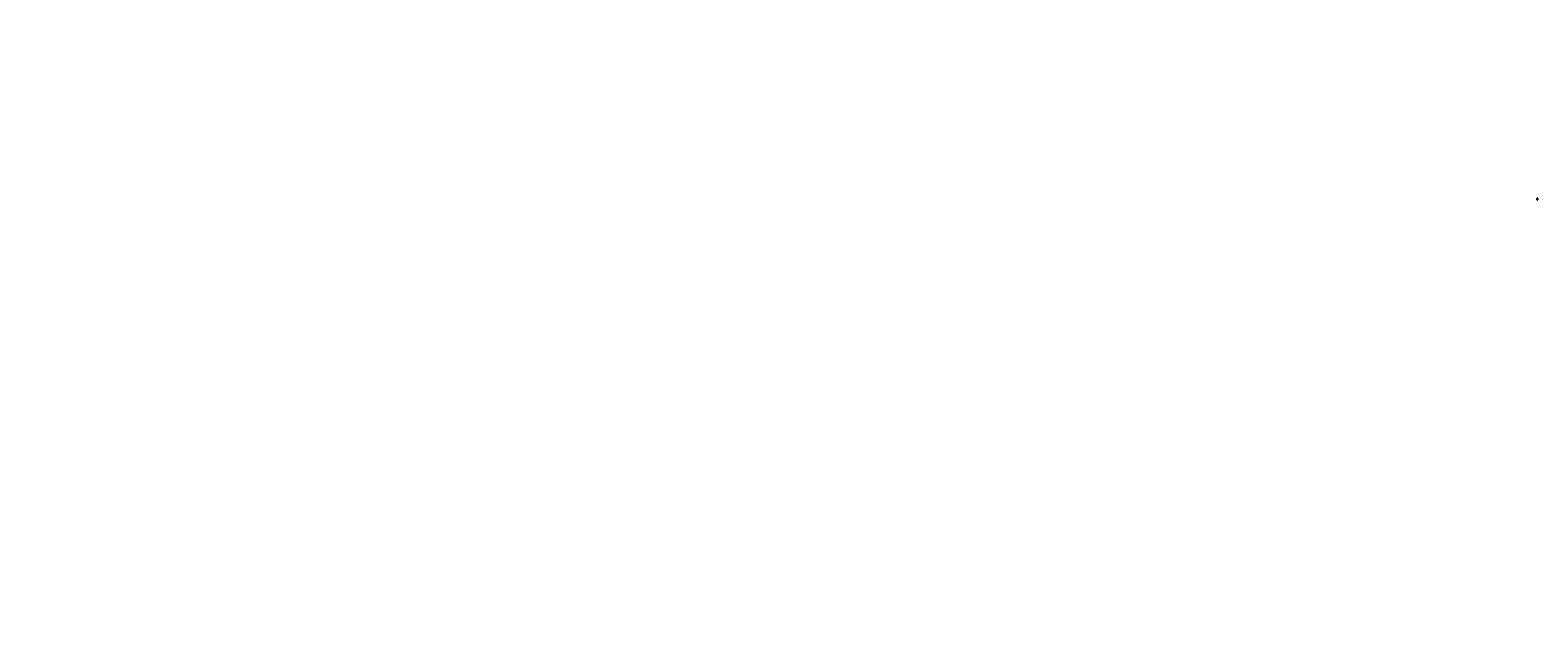
# Model space of a CAD drawing. Extents: x -88520 to 65, y -24736 to 9961.
import ezdxf
from ezdxf.enums import TextEntityAlignment as Align

# ---------------------------------------------------------------- set-up
doc = ezdxf.new("R2010")
doc.units = 0
doc.header["$LTSCALE"] = 1.5
doc.header["$MEASUREMENT"] = 0
for name, pattern in [('CENTER', [2, 1.25, -0.25, 0.25, -0.25]), ('HIDDEN', [0.375, 0.25, -0.125]), ('PHANTOM', [2.5, 1.25, -0.25, 0.25, -0.25, 0.25, -0.25])]:
    doc.linetypes.add(name, pattern=pattern)
for name, color, linetype in [('ACCESSORIES', 30, 'CONTINUOUS'), ('DIM', 2, 'CONTINUOUS'), ('FASTENER', 1, 'CONTINUOUS'), ('NOTBYMCELROY', 8, 'HIDDEN'), ('SHEETING', 5, 'CONTINUOUS'), ('STEELLINE', 4, 'PHANTOM'), ('TEXT BY MCELROY', 3, 'CONTINUOUS'), ('TEXT NOT BY MCELROY', 1, 'CONTINUOUS'), ('TRIM', 3, 'CONTINUOUS'), ('TXT', 2, 'CONTINUOUS'), ('WEB BOR', 6, 'CONTINUOUS')]:
    doc.layers.add(name, color=color, linetype=linetype)
doc.styles.add('ITALICC', font='italicc')
doc.styles.add('KEENAN', font='ARIBLK.TTF')
doc.styles.add('ROMANT', font='ROMANT')
doc.styles.get("Standard").update_dxf_attribs({"font": 'romans'})
doc.dimstyles.new('MCELROY1$7', dxfattribs={"dimtxt": 0.0938, "dimasz": 0.125, "dimexe": 0.0625, "dimexo": 0.0625, "dimgap": 0.0625, "dimtad": 0, "dimtih": 1, "dimtoh": 1, "dimdec": 0, "dimzin": 3, "dimdsep": 46, "dimlunit": 4, "dimtxsty": 'Standard', "dimcen": 0, "dimclrd": 2, "dimclre": 2, "dimclrt": 1, "dimadec": 0, "dimazin": 0, "dimtfac": 1, "dimtdec": 0, "dimtofl": 0, "dimtmove": 0, "dimatfit": 3, "dimfxl": 1, "dimfrac": 2, "dimtolj": 1, "dimtzin": 0, "dimarcsym": 0})

# ---------------------------------------------------------------- blocks, each defined once
blk = doc.blocks.new('CENTERLINE SYMBOL')
at = {"layer": 'DIM'}
blk.add_line((15, 10), (15, 10), dxfattribs=at)
at = {"layer": 'DIM', "color": 11}
blk.add_lwpolyline([(15, 10), (15, 10), (15, 10)], dxfattribs=at)
at = {"layer": 'ACCESSORIES', "color": 1, "insert": (-2554, 2310), "char_height": 0.0938, "attachment_point": 1}
blk.add_mtext('\\A1;', dxfattribs=at)
at = {"layer": 'DIM', "color": 11, "style": 'ITALICC'}
blk.add_text('C', height=0.125, rotation=0.4349, dxfattribs=at).set_placement((15, 10), align=Align.CENTER)
at = {"layer": 'DIM', "color": 1}
for insert, char_height, attachment_point in [((-4035, 2520), 0.375, 1), ((-4035, 2516), 0.375, 1), ((-21510, -5716), 0.0938, 9), ((-21508, -5758), 0.0938, 1), ((-21501, -5751), 0.0938, 9), ((-21444, -5893), 0.0938, 9), ((-22426, -6273), 0.0938, 1), ((-22395, -6211), 0.0938, 1), ((-22386, -6266), 0.0938, 9), ((-22386, -6266), 0.0938, 9), ((-22375, -6261), 0.0938, 1)]:
    blk.add_mtext('\\A1;', dxfattribs=dict(at, insert=insert, char_height=char_height, attachment_point=attachment_point))
at = {"layer": 'DIM', "color": 1, "insert": (-21426, -5882), "char_height": 0.375, "width": 3, "attachment_point": 1}
blk.add_mtext('\\A1;', dxfattribs=at)
at = {"layer": 'TRIM', "color": 1, "char_height": 0.375, "width": 3}
for insert, attachment_point in [((-21618, -5623), 1), ((-21437, -5882), 9)]:
    blk.add_mtext('\\A1;', dxfattribs=dict(at, insert=insert, attachment_point=attachment_point))
blk = doc.blocks.new('MEDIICLIP')
at = {"layer": 'ACCESSORIES'}
for p, q in [((0, 1.5), (0, 0)), ((0, 1.5), (0.9375, 1.5)), ((0, 0.875), (0.9375, 0.875)), ((0, 0.375), (0.9375, 0.375)), ((0, 0), (2, 0)), ((0.9375, 1.5), (0.9375, 0.375)), ((0.9375, 0.75), (1.0625, 0.75)), ((2, 1.5), (1.0625, 1.5)), ((1.0625, 1.5), (1.0625, 0.375)), ((1.0625, 0.875), (2, 0.875)), ((1.0625, 0.5), (2, 0.5)), ((1.0625, 0.375), (2, 0.375)), ((2, 0), (2, 1.5))]:
    blk.add_line(p, q, dxfattribs=at)
blk = doc.blocks.new('#14-10HHA SELF TAPPING 1 INCH')
at = {"layer": 'FASTENER'}
for p, q in [((-1, 0), (-1, 0)), ((-1, 0), (-1, 0)), ((-1, 0), (-1, 0)), ((-1, 0), (-1, 0)), ((-1, 0), (-1, 0)), ((-1, 0), (-1, 0)), ((-1, 0), (-1, 0)), ((-1, 0), (-1, 0)), ((-1, 0), (-1, 0)), ((-1, 0), (-1, 0)), ((-1, 0), (-1, 0)), ((-1, 0), (-1, 0)), ((-1, 0), (-1, 0)), ((-1, 0), (-1, 0)), ((-1, 0), (-1, 0)), ((-1, 0), (-1, 0)), ((-1, 0), (-1, 0)), ((-1, 0), (-1, 0)), ((-1, 0), (-1, 0)), ((-1, 0), (-1, 0)), ((-1, 0), (0, 0)), ((-1, 0), (-1, 0)), ((-1, 0), (-1, 0)), ((-1, 0), (0, 0)), ((-1, 0), (0, 0)), ((-1, 0), (-1, 0)), ((-1, 0), (-1, 0)), ((-1, 0), (-1, 0)), ((-1, 0), (-1, 0)), ((-1, 0), (-1, 0)), ((-1, 0), (-1, 0)), ((-1, 0), (-1, 0)), ((-1, 0), (-1, 0)), ((-1, 0), (-1, 0)), ((-1, 0), (-1, 0)), ((-1, 0), (-1, 0)), ((-1, 0), (-1, 0)), ((0, 0), (0, 0)), ((0, 0), (0, 0)), ((0, 0), (0, 0)), ((0, 0), (0, 0)), ((0, 0), (0, 0)), ((0, 0), (0, 0)), ((0, 0), (0, 0)), ((0, 0), (0, 0)), ((0, 0), (0, 0)), ((0, 0), (0, 0)), ((0, 0), (0, 0)), ((0, 0), (0, 0)), ((0, 0), (0, 0)), ((0, 0), (0, 0)), ((0, 0), (0, 0)), ((0, 0), (0, 0)), ((0, 0), (0, 0)), ((0, 0), (0, 0)), ((0, 0), (0, 0)), ((0, 0), (0, 0)), ((0, 0), (0, 0)), ((0, 0), (0, 0)), ((0, 0), (0, 0)), ((0, 0), (0, 0)), ((0, 0), (0, 0)), ((0, 0), (0, 0)), ((-1, 0), (-1, 0)), ((-1, 0), (-1, 0)), ((-1, 0), (-1, 0)), ((-1, 0), (-1, 0)), ((-1, 0), (-1, 0)), ((-1, 0), (-1, 0)), ((-1, 0), (-1, 0)), ((-1, 0), (-1, 0)), ((-1, 0), (-1, 0)), ((-1, 0), (-1, 0)), ((-1, 0), (-1, 0)), ((-1, 0), (-1, 0)), ((-1, 0), (-1, 0)), ((-1, 0), (0, 0)), ((-1, 0), (-1, 0)), ((-1, 0), (-1, 0)), ((-1, 0), (-1, 0)), ((-1, 0), (-1, 0)), ((-1, 0), (-1, 0)), ((-1, 0), (-1, 0)), ((-1, 0), (-1, 0)), ((-1, 0), (-1, 0)), ((0, 0), (0, 0)), ((0, 0), (0, 0)), ((0, 0), (0, 0)), ((0, 0), (0, 0)), ((0, 0), (0, 0)), ((0, 0), (0, 0)), ((0, 0), (0, 0)), ((0, 0), (0, 0)), ((0, 0), (0, 0)), ((0, 0), (0, 0)), ((0, 0), (0, 0)), ((0, 0), (0, 0)), ((0, 0), (0, 0))]:
    blk.add_line(p, q, dxfattribs=at)
for centre, radius, start, end in [((-1, 0), 0.358, 162.41205, 197.58795), ((-1, 0), 0.358, 342.41205, 17.58795), ((-1, 0), 0.0958, 145.61575, 214.38425), ((-1, 0), 0.02, 180, 270), ((-1, 0), 0.0958, 325.61575, 34.38425), ((0, 0), 0.015, 292.5, 67.5), ((-1, 0), 0.0958, 145.61575, 214.38425), ((-1, 0), 0.0958, 325.61575, 34.38425), ((-1, 0), 0.02, 101.05044, 180), ((0, 0), 0.09, 270, 292.5)]:
    blk.add_arc(centre, radius, start, end, dxfattribs=at)
at = {"layer": 'FASTENER', "color": 0, "linetype": 'ByBlock'}
for p in [(-1, 0), (-1, 0), (-1, 0), (0, 0)]:
    blk.add_point(p, dxfattribs=at)
blk = doc.blocks.new('1 INCH#10-12 PANCAKE TYPE A')
at = {"layer": 'FASTENER'}
for p, q in [((-1, 0), (-1, 0)), ((-1, 0), (-1, 0)), ((-1, 0), (-1, 0)), ((-1, 0), (-1, 0)), ((-1, 0), (-1, 0)), ((-1, 0), (-1, 0)), ((-1, 0), (-1, 0)), ((-1, 0), (-1, 0)), ((-1, 0), (-1, 0)), ((-1, 0), (-1, 0)), ((-1, 0), (-1, 0)), ((-1, 0), (-1, 0)), ((-1, 0), (-1, 0)), ((-1, 0), (-1, 0)), ((-1, 0), (0, 0)), ((-1, 0), (0, 0)), ((-1, 0), (-1, 0)), ((-1, 0), (-1, 0)), ((-1, 0), (-1, 0)), ((-1, 0), (-1, 0)), ((-1, 0), (-1, 0)), ((-1, 0), (-1, 0)), ((-1, 0), (-1, 0)), ((-1, 0), (-1, 0)), ((-1, 0), (-1, 0)), ((-1, 0), (-1, 0)), ((-1, 0), (-1, 0)), ((-1, 0), (-1, 0)), ((-1, 0), (-1, 0)), ((-1, 0), (-1, 0)), ((-1, 0), (-1, 0)), ((-1, 0), (-1, 0)), ((-1, 0), (-1, 0)), ((-1, 0), (-1, 0)), ((-1, 0), (-1, 0)), ((-1, 0), (-1, 0)), ((-1, 0), (-1, 0)), ((-1, 0), (-1, 0)), ((-1, 0), (-1, 0)), ((-1, 0), (-1, 0)), ((-1, 0), (-1, 0)), ((-1, 0), (-1, 0)), ((-1, 0), (-1, 0)), ((-1, 0), (-1, 0)), ((-1, 0), (-1, 0)), ((0, 0), (0, 0)), ((0, 0), (0, 0)), ((0, 0), (0, 0)), ((0, 0), (0, 0)), ((0, 0), (0, 0)), ((0, 0), (0, 0)), ((0, 0), (0, 0)), ((0, 0), (0, 0)), ((0, 0), (0, 0)), ((0, 0), (0, 0)), ((0, 0), (0, 0)), ((0, 0), (0, 0)), ((0, 0), (0, 0)), ((0, 0), (0, 0)), ((0, 0), (0, 0)), ((0, 0), (0, 0)), ((0, 0), (0, 0)), ((0, 0), (0, 0)), ((0, 0), (0, 0)), ((0, 0), (0, 0)), ((0, 0), (0, 0)), ((0, 0), (0, 0)), ((0, 0), (0, 0)), ((0, 0), (0, 0)), ((0, 0), (0, 0)), ((0, 0), (0, 0)), ((0, 0), (0, 0)), ((0, 0), (0, 0)), ((0, 0), (0, 0)), ((0, 0), (0, 0)), ((0, 0), (0, 0)), ((0, 0), (0, 0)), ((0, 0), (0, 0)), ((0, 0), (0, 0)), ((0, 0), (0, 0)), ((0, 0), (0, 0)), ((0, 0), (0, 0)), ((0, 0), (0, 0)), ((-1, 0), (-1, 0)), ((-1, 0), (-1, 0)), ((-1, 0), (-1, 0)), ((-1, 0), (-1, 0)), ((-1, 0), (-1, 0)), ((-1, 0), (-1, 0)), ((-1, 0), (-1, 0)), ((-1, 0), (-1, 0)), ((-1, 0), (0, 0)), ((-1, 0), (-1, 0)), ((-1, 0), (-1, 0)), ((-1, 0), (-1, 0)), ((-1, 0), (-1, 0)), ((-1, 0), (-1, 0)), ((-1, 0), (-1, 0)), ((-1, 0), (-1, 0)), ((-1, 0), (-1, 0)), ((-1, 0), (-1, 0)), ((-1, 0), (-1, 0)), ((-1, 0), (-1, 0)), ((-1, 0), (-1, 0)), ((-1, 0), (-1, 0)), ((-1, 0), (-1, 0)), ((0, 0), (0, 0)), ((0, 0), (0, 0)), ((0, 0), (0, 0)), ((0, 0), (0, 0)), ((0, 0), (0, 0)), ((0, 0), (0, 0)), ((0, 0), (0, 0)), ((0, 0), (0, 0)), ((0, 0), (0, 0)), ((0, 0), (0, 0)), ((0, 0), (0, 0)), ((0, 0), (0, 0)), ((0, 0), (0, 0)), ((0, 0), (0, 0)), ((0, 0), (0, 0)), ((0, 0), (0, 0)), ((0, 0), (0, 0))]:
    blk.add_line(p, q, dxfattribs=at)
blk.add_arc((0, 0), 0.00979, 292.5, 67.5, dxfattribs=at)
for p in [(-1, 0), (-1, 0), (0, 0), (-1, 0), (-1, 0), (-1, 0)]:
    blk.add_point(p, dxfattribs=at)

msp = doc.modelspace()

# ---------------------------------------------------------------- hatches: boundary and pattern name
at = {"layer": 'NOTBYMCELROY'}
h = msp.add_hatch(dxfattribs=at)
h.set_pattern_fill('INSUL', color=256, angle=9, style=0)
h.paths.add_polyline_path([(32, 45), (18, 43), (18, 43), (18, 43), (18, 43), (18, 43), (18, 43, -0.677871), (18, 43), (18, 43), (18, 43), (18, 43), (18, 43), (18, 43), (16, 42), (16, 42), (16, 41), (16, 41), (16, 41), (16, 40), (32, 42)])
h = msp.add_hatch(dxfattribs=at)
h.set_pattern_fill('ANSI31', color=256, scale=2, angle=9, style=0)
h.paths.add_polyline_path([(18, 43), (18, 43), (18, 43), (18, 43), (18, 43), (18, 43), (18, 43), (18, 43), (18, 43), (18, 43), (18, 43), (18, 43), (18, 43), (18, 43), (18, 43), (18, 43), (18, 43), (18, 43), (18, 43), (18, 43), (16, 43), (16, 42)])
h.paths.add_polyline_path([(32, 45), (32, 45), (29, 45), (29, 45), (29, 45), (29, 45), (29, 45), (29, 45), (29, 45), (29, 45), (29, 45), (29, 45), (29, 45), (29, 44, -0.668179), (29, 44), (28, 45), (28, 45), (28, 45), (28, 45), (28, 45), (28, 45), (28, 45), (28, 45), (28, 45), (28, 45), (28, 45), (18, 43), (18, 43), (18, 43), (18, 43), (18, 43), (18, 43), (18, 43), (18, 43), (18, 43), (18, 43), (18, 43), (18, 43), (18, 43), (18, 43), (18, 43), (18, 43), (18, 43), (18, 43), (18, 43)])
h = msp.add_hatch(dxfattribs=at)
h.set_pattern_fill('INSUL', color=256, angle=9, style=0)
h.set_pattern_definition([(171, (64.05193, 0), (0.058663, 0.3703831), []), (171, (64.07148, 0.12346), (0.058663, 0.3703831), [0.125, -0.125]), (171, (64.09104, 0.24692), (0.058663, 0.370383), [0.125, -0.125])])
h.paths.add_polyline_path([(32, 45), (46, 43), (46, 43), (46, 43), (46, 43), (46, 43), (46, 43, 0.677871), (46, 43), (46, 43), (46, 43), (46, 43), (46, 43), (46, 43), (48, 42), (48, 42), (48, 41), (48, 41), (48, 41), (48, 40), (32, 42)])
h = msp.add_hatch(dxfattribs=at)
h.set_pattern_fill('ANSI31', color=256, scale=2, angle=9, style=0)
h.set_pattern_definition([(126, (64.05193, 0), (0.2022542, 0.1469463), [])])
h.paths.add_polyline_path([(46, 43), (46, 43), (46, 43), (46, 43), (46, 43), (46, 43), (46, 43), (46, 43), (46, 43), (46, 43), (46, 43), (46, 43), (46, 43), (46, 43), (46, 43), (46, 43), (46, 43), (46, 43), (46, 43), (46, 43), (48, 43), (48, 42)])
h.paths.add_polyline_path([(32, 45), (32, 45), (35, 45), (35, 45), (35, 45), (35, 45), (35, 45), (35, 45), (35, 45), (35, 45), (35, 45), (35, 45), (35, 45), (36, 44, 0.668179), (36, 44), (36, 45), (36, 45), (36, 45), (36, 45), (36, 45), (36, 45), (36, 45), (36, 45), (36, 45), (36, 45), (36, 45), (46, 43), (46, 43), (46, 43), (46, 43), (46, 43), (46, 43), (46, 43), (46, 43), (46, 43), (46, 43), (46, 43), (46, 43), (46, 43), (46, 43), (46, 43), (46, 43), (46, 43), (46, 43), (46, 43)])

# ---------------------------------------------------------------- linework, layer by layer
at = {"layer": 'ACCESSORIES', "const_width": 0.0938}
for points in [[(27, 47), (28, 47)], [(28, 45), (29, 45)], [(36, 45), (35, 45)], [(37, 47), (36, 47)]]:
    msp.add_lwpolyline(points, dxfattribs=at)
at = {"layer": 'DIM'}
msp.add_lwpolyline([(43, 31), (57, 31), (57, 34), (43, 34)], close=True, dxfattribs=at)
for centre in [(28, 47), (28, 47), (28, 45), (28, 46), (28, 46), (28, 46), (28, 46), (28, 46), (28, 46), (28, 46), (28, 46), (28, 45), (36, 47), (36, 47), (36, 45), (36, 46), (36, 46), (36, 46), (36, 46), (36, 46), (36, 46), (36, 46), (36, 46), (36, 45)]:
    msp.add_circle(centre, 0.0579, dxfattribs=at)
at = {"layer": 'FASTENER'}
for p, q in [((27, 47), (27, 47)), ((27, 47), (27, 47)), ((37, 47), (37, 47)), ((37, 47), (37, 47))]:
    msp.add_line(p, q, dxfattribs=at)
at = {"layer": 'FASTENER', "linetype": 'CENTER'}
msp.add_line((32, 38), (32, 55), dxfattribs=at)
at = {"layer": 'FASTENER'}
for points in [[(27, 47, -0.418246), (27, 47), (27, 47, -0.418246), (27, 47), (27, 47, -0.414214), (27, 47), (27, 47, -0.414214), (27, 47)], [(27, 47, 0.418246), (27, 47), (27, 47, 0.418246), (27, 47), (27, 47, 0.414214), (27, 47), (27, 47, 0.414214), (27, 47)], [(37, 47, 0.418246), (37, 47), (37, 47, 0.418246), (37, 47), (37, 47, 0.414214), (37, 47), (37, 47, 0.414214), (37, 47)], [(37, 47, -0.418246), (37, 47), (37, 47, -0.418246), (37, 47), (37, 47, -0.414214), (37, 47), (37, 47, -0.414214), (37, 47)]]:
    msp.add_lwpolyline(points, format="xyb", close=True, dxfattribs=at)
for centre, radius in [((28, 46), 0.101), ((28, 46), 0.0378), ((36, 46), 0.101), ((36, 46), 0.0378)]:
    msp.add_circle(centre, radius, dxfattribs=at)
at = {"layer": 'NOTBYMCELROY', "lineweight": 50}
for p, q in [((32, 46), (16, 43)), ((16, 40), (32, 42)), ((32, 46), (48, 43)), ((48, 40), (32, 42))]:
    msp.add_line(p, q, dxfattribs=at)
at = {"layer": 'NOTBYMCELROY'}
for p, q in [((32, 45), (16, 43)), ((32, 45), (16, 42)), ((16, 43), (16, 42)), ((16, 40), (32, 42)), ((16, 42), (16, 41)), ((16, 41), (16, 41)), ((16, 41), (16, 41)), ((16, 41), (16, 40)), ((32, 45), (48, 43)), ((32, 45), (48, 42)), ((32, 45), (32, 45)), ((48, 40), (32, 42)), ((48, 43), (48, 42)), ((48, 42), (48, 41)), ((48, 41), (48, 40)), ((48, 41), (48, 41)), ((48, 41), (48, 41))]:
    msp.add_line(p, q, dxfattribs=at)
at = {"layer": 'NOTBYMCELROY', "lineweight": 50}
msp.add_lwpolyline([(16, 40), (18, 40), (19, 39), (21, 39), (21, 40), (24, 41), (25, 39), (26, 40), (26, 41), (29, 42), (30, 40), (31, 41), (32, 42), (32, 42), (32, 42), (33, 41), (34, 40), (35, 42), (38, 41), (38, 40), (39, 39), (40, 41), (43, 40), (43, 39), (45, 39), (46, 40), (48, 40)], dxfattribs=at)
at = {"layer": 'SHEETING'}
for p, q in [((30, 47), (15, 45)), ((15, 44), (15, 45)), ((16, 44), (15, 44)), ((15, 44), (16, 44)), ((15, 44), (16, 44)), ((30, 46), (16, 43)), ((30, 45), (16, 43)), ((16, 43), (16, 44)), ((30, 47), (30, 45)), ((34, 47), (49, 45)), ((34, 47), (34, 45)), ((34, 46), (48, 43)), ((34, 45), (48, 43)), ((48, 43), (49, 44)), ((48, 44), (49, 44)), ((49, 44), (48, 44)), ((49, 44), (49, 45)), ((49, 44), (49, 44))]:
    msp.add_line(p, q, dxfattribs=at)
at = {"layer": 'SHEETING', "linetype": 'HIDDEN'}
for p, q in [((30, 46), (15, 44)), ((34, 46), (49, 44))]:
    msp.add_line(p, q, dxfattribs=at)
at = {"layer": 'STEELLINE'}
for p in [(17, 38), (47, 38)]:
    msp.add_line(p, (32, 40), dxfattribs=at)
at = {"layer": 'TRIM', "lineweight": 40}
for points in [[(26, 47), (26, 46), (26, 47), (32, 48), (38, 47), (38, 46), (38, 47)], [(29, 45), (28, 47), (27, 47)], [(29, 45), (28, 45), (28, 47)], [(35, 45), (36, 45), (36, 47)], [(35, 45), (36, 47), (37, 47)]]:
    msp.add_lwpolyline(points, dxfattribs=at)
at = {"layer": 'WEB BOR', "color": 5}
for p, q in [((-2, 23), (-2, 22)), ((-2, 23), (-2, 22)), ((-2, 23), (-2, 22)), ((-2, 23), (-2, 22)), ((-2, 23), (-2, 22)), ((-2, 23), (-2, 22)), ((-2, 23), (-2, 23)), ((-2, 23), (-2, 22)), ((-2, 23), (-2, 23)), ((-2, 23), (-2, 22)), ((-2, 23), (-2, 22)), ((-2, 23), (-2, 22)), ((-2, 23), (-2, 22)), ((-2, 23), (-2, 22)), ((-2, 23), (-2, 22)), ((-2, 23), (-2, 22)), ((-2, 23), (-2, 22)), ((-2, 23), (-2, 22)), ((-2, 23), (-2, 22)), ((-2, 23), (-2, 22)), ((-2, 23), (-2, 22)), ((-2, 23), (-2, 22)), ((-2, 23), (-2, 22)), ((-2, 23), (-2, 22)), ((-1, 23), (-1, 22)), ((-1, 23), (-1, 22)), ((-1, 23), (-1, 22)), ((-1, 23), (-1, 22)), ((-1, 23), (-1, 22)), ((-1, 23), (-1, 23)), ((-1, 23), (-1, 22)), ((-1, 23), (-1, 22)), ((-1, 23), (-1, 22)), ((-1, 23), (-1, 23)), ((-1, 23), (-1, 22)), ((-1, 23), (-1, 22)), ((-1, 23), (-1, 22)), ((-1, 23), (-1, 22)), ((-1, 23), (-1, 22)), ((-1, 23), (-1, 22)), ((-1, 23), (-1, 22)), ((-1, 23), (-1, 22)), ((-1, 23), (-1, 22)), ((-1, 23), (-1, 22)), ((-1, 23), (-1, 22)), ((-1, 23), (-1, 22)), ((-1, 23), (-1, 22)), ((-1, 23), (-1, 22)), ((-1, 23), (-1, 22)), ((-1, 23), (-1, 23)), ((-1, 23), (-1, 23)), ((-1, 23), (-1, 22)), ((-1, 23), (-1, 23)), ((-1, 23), (-1, 22)), ((-1, 23), (-1, 22)), ((-1, 23), (-1, 22)), ((-1, 23), (-1, 22)), ((-1, 23), (-1, 22)), ((-1, 23), (-1, 22)), ((-1, 23), (-1, 23)), ((-1, 23), (-1, 23)), ((-1, 23), (-1, 22)), ((-1, 23), (-1, 22)), ((-1, 23), (-1, 22)), ((-1, 23), (-1, 22)), ((-1, 23), (-1, 22)), ((-1, 23), (-1, 22)), ((-1, 23), (-1, 22)), ((-1, 23), (-1, 22)), ((-1, 23), (-1, 22)), ((-1, 23), (-1, 22)), ((-1, 23), (-1, 22)), ((-1, 23), (-1, 22)), ((-1, 23), (-1, 22)), ((-1, 23), (-1, 22)), ((-1, 23), (-1, 22)), ((0, 23), (0, 22)), ((0, 23), (0, 22)), ((0, 23), (0, 22)), ((0, 23), (0, 22)), ((0, 23), (0, 22)), ((0, 23), (0, 22)), ((0, 23), (0, 22)), ((0, 23), (0, 22)), ((0, 23), (0, 22)), ((0, 23), (0, 22)), ((0, 23), (0, 22)), ((0, 23), (0, 22)), ((0, 23), (0, 22)), ((0, 23), (0, 22)), ((0, 23), (0, 22)), ((0, 23), (0, 22)), ((0, 23), (0, 22)), ((0, 23), (0, 22)), ((0, 23), (0, 22))]:
    msp.add_line(p, q, dxfattribs=at)
at = {"layer": 'WEB BOR', "color": 5, "linetype": 'Continuous'}
for p, q in [((-2, 22), (-2, 23)), ((-2, 23), (-2, 22)), ((-2, 23), (-2, 23)), ((0, 23), (-1, 23)), ((-1, 23), (0, 22)), ((-1, 23), (-1, 22)), ((-1, 23), (-1, 23)), ((-1, 22), (-1, 23)), ((0, 22), (0, 23)), ((0, 22), (0, 22))]:
    msp.add_line(p, q, dxfattribs=at)
at = {"layer": 'WEB BOR', "color": 9, "linetype": 'Continuous'}
for p, q in [((-2, 22), (-2, 22)), ((-1, 22), (-2, 22)), ((-2, 22), (-2, 22)), ((-2, 22), (-2, 21)), ((-2, 21), (0, 21)), ((-1, 22), (-1, 22)), ((-1, 22), (-1, 22)), ((-1, 22), (-1, 22)), ((-1, 22), (-1, 22)), ((-1, 22), (-1, 22)), ((0, 22), (0, 22)), ((0, 21), (0, 22))]:
    msp.add_line(p, q, dxfattribs=at)
at = {"layer": 'WEB BOR', "color": 9}
for p, q in [((-2, 22), (-2, 21)), ((-2, 22), (-2, 21)), ((-2, 22), (-2, 21)), ((-2, 22), (-2, 21)), ((-2, 22), (-2, 21)), ((-2, 22), (-2, 21)), ((-2, 22), (-2, 21)), ((-2, 22), (-2, 21)), ((-2, 22), (-2, 21)), ((-2, 22), (-2, 21)), ((-2, 22), (-2, 21)), ((-2, 22), (-2, 21)), ((-2, 22), (-2, 21)), ((-2, 22), (-2, 21)), ((-2, 22), (-2, 21)), ((-2, 22), (-2, 21)), ((-2, 22), (-2, 21)), ((-2, 22), (-2, 21)), ((-2, 22), (-2, 21)), ((-2, 22), (-2, 21)), ((-2, 22), (-2, 21)), ((-2, 22), (-2, 21)), ((-2, 22), (-2, 21)), ((-2, 22), (-2, 21)), ((-2, 22), (-2, 21)), ((-2, 22), (-2, 21)), ((-2, 22), (-2, 21)), ((-2, 22), (-2, 21)), ((-2, 22), (-2, 21)), ((-2, 22), (-2, 21)), ((-2, 22), (-2, 21)), ((-2, 22), (-2, 21)), ((-2, 22), (-2, 21)), ((-2, 22), (-2, 21)), ((-2, 22), (-2, 21)), ((-2, 22), (-2, 21)), ((-2, 22), (-2, 21)), ((-2, 22), (-2, 21)), ((-2, 22), (-2, 21)), ((-2, 22), (-2, 21)), ((-2, 22), (-2, 21)), ((-2, 22), (-2, 21)), ((-1, 22), (-1, 21)), ((-1, 22), (-1, 21)), ((-1, 22), (-1, 21)), ((-1, 22), (-1, 21)), ((-1, 22), (-1, 21)), ((-1, 22), (-1, 21)), ((-1, 22), (-1, 21)), ((-1, 22), (-1, 21)), ((-1, 22), (-1, 21)), ((-1, 22), (-1, 21)), ((-1, 22), (-1, 21)), ((-1, 22), (-1, 21)), ((-1, 22), (-1, 21)), ((-1, 22), (-1, 21)), ((-1, 22), (-1, 21)), ((-1, 22), (-1, 21)), ((-1, 22), (-1, 21)), ((-1, 22), (-1, 21)), ((-1, 22), (-1, 21)), ((-1, 22), (-1, 21)), ((-1, 22), (-1, 21)), ((-1, 22), (-1, 21)), ((-1, 22), (-1, 21)), ((-1, 22), (-1, 21)), ((-1, 22), (-1, 21)), ((-1, 22), (-1, 21)), ((-1, 22), (-1, 21)), ((-1, 22), (-1, 21)), ((-1, 22), (-1, 21)), ((-1, 22), (-1, 21)), ((-1, 22), (-1, 21)), ((-1, 22), (-1, 21)), ((-1, 22), (-1, 21)), ((-1, 22), (-1, 21)), ((-1, 22), (-1, 21)), ((-1, 22), (-1, 21)), ((-1, 22), (-1, 21)), ((-1, 22), (-1, 21)), ((-1, 22), (-1, 21)), ((-1, 22), (-1, 21)), ((-1, 22), (-1, 21)), ((-1, 22), (-1, 21)), ((-1, 22), (-1, 21)), ((-1, 22), (-1, 21)), ((-1, 22), (-1, 21)), ((-1, 22), (-1, 21)), ((-1, 22), (-1, 21)), ((-1, 22), (-1, 21)), ((-1, 22), (-1, 21)), ((-1, 22), (-1, 21)), ((-1, 22), (-1, 21)), ((-1, 22), (-1, 21)), ((-1, 22), (-1, 21)), ((-1, 22), (-1, 21)), ((-1, 22), (-1, 21)), ((-1, 22), (-1, 21)), ((-1, 22), (-1, 21)), ((-1, 22), (-1, 21)), ((-1, 22), (-1, 21)), ((-1, 22), (-1, 21)), ((-1, 22), (-1, 21)), ((-1, 22), (-1, 21)), ((-1, 22), (-1, 21)), ((-1, 22), (-1, 21)), ((-1, 22), (-1, 21)), ((-1, 22), (-1, 21)), ((-1, 22), (-1, 21)), ((-1, 22), (-1, 21)), ((-1, 22), (-1, 21)), ((-1, 22), (-1, 21)), ((-1, 22), (-1, 21)), ((-1, 22), (-1, 21)), ((-1, 22), (-1, 21)), ((-1, 22), (-1, 21)), ((-1, 22), (-1, 21)), ((-1, 22), (-1, 21)), ((-1, 22), (-1, 21)), ((0, 22), (0, 21)), ((0, 22), (0, 21)), ((0, 22), (0, 21)), ((0, 22), (0, 21)), ((0, 22), (0, 21)), ((0, 22), (0, 21)), ((0, 22), (0, 21)), ((0, 22), (0, 21)), ((0, 22), (0, 21)), ((0, 22), (0, 21)), ((0, 22), (0, 21)), ((0, 22), (0, 21)), ((0, 22), (0, 21)), ((0, 22), (0, 21)), ((0, 22), (0, 21)), ((0, 22), (0, 21)), ((0, 22), (0, 21)), ((0, 22), (0, 21)), ((0, 22), (0, 21))]:
    msp.add_line(p, q, dxfattribs=at)
at = {"layer": 'WEB BOR', "const_width": 0.1}
for points in [[(-2, 21), (-2, 70), (65, 70), (65, 21), (-2, 21)], [(-2, 68), (65, 68)], [(65, 23), (-2, 23)]]:
    msp.add_lwpolyline(points, dxfattribs=at)
at = {"layer": 'WEB BOR', "color": 5, "linetype": 'Continuous'}
for centre, radius, start, end in [((-1, 22), 0.0213, 197.51646, 343.96152), ((0, 22), 0.0533, 198.66147, 269.99515)]:
    msp.add_arc(centre, radius, start, end, dxfattribs=at)

# ---------------------------------------------------------------- block references
at = {"layer": 'ACCESSORIES'}
for name, p, rotation in [('MEDIICLIP', (17, 43), 9.000000000000018), ('1 INCH#10-12 PANCAKE TYPE A', (18, 43), 278.9999999999989), ('#14-10HHA SELF TAPPING 1 INCH', (29, 44), 278.9999999999999)]:
    msp.add_blockref(name, p, dxfattribs=dict(at, rotation=rotation))
at = {"layer": 'ACCESSORIES', "xscale": -1}
for name, p, rotation in [('#14-10HHA SELF TAPPING 1 INCH', (36, 44), 81.00000000000188), ('MEDIICLIP', (47, 43), 350.9999999999946), ('1 INCH#10-12 PANCAKE TYPE A', (46, 43), 81.000000000001)]:
    msp.add_blockref(name, p, dxfattribs=dict(at, rotation=rotation))
at = {"layer": 'FASTENER', "linetype": 'CENTER', "xscale": 3.94597542357522, "yscale": 3.94597542357522, "zscale": 3.945975423575222}
msp.add_blockref('CENTERLINE SYMBOL', (-26, 16), dxfattribs=at)

# ---------------------------------------------------------------- texts
at = {"layer": 'TEXT BY MCELROY', "color": 3, "char_height": 0.422}
for s, insert, attachment_point in [('\\A1;URETHANE TUBE SEALANT\\PUP VERTICAL SEAM OF BATTEN\\PAND CLOSURE', (12, 49), 3), ('\\A1;#10-12 X 1" TYPE A PANCAKE\\PFASTENER (1 PER CLIP)', (12, 44), 3), ('\\A1;43D POP RIVET', (12, 50), 3), ('\\A1;MEDALLION II\\PCLIP', (12, 46), 3), ('\\A1;RIDGE FLASHING', (52, 57), 1), ('\\A1;43D POP RIVET\\P(@ 0\'-6" O.C.)', (52, 55), 1), ('\\A1;ZEE CLOSURE W/\\P3/32" X 1" ROLL TAPE\\PSEALANT TOP & BOTTOM', (52, 53), 1), ('\\A1;#9-15 X 1" HWH TYPE A\\PFASTENER (@ 4" O.C. MAX.)', (52, 50), 1), ('\\A1;MEDALLION II\\PBATTEN', (52, 48), 1), ('\\A1;MEDALLION PANEL', (52, 46), 1)]:
    msp.add_mtext(s, dxfattribs=dict(at, insert=insert, attachment_point=attachment_point))
at = {"layer": 'TEXT NOT BY MCELROY', "color": 1, "char_height": 0.422}
for s, insert, attachment_point in [('\\A1;NOM. 1/2" (MIN.) NAILABLE\\PAND RIGID INSULATION\\P(NOT BY MCELROY)', (12, 42), 3), ('\\A1;22GA METAL DECK\\P(NOT BY MCELROY)', (12, 39), 3), ('\\A1;INSTALLER NOTE:\\PTEMPORARY FASTENER MAY BE\\PREQUIRED TO KEEP PANELS FROM\\PSLIDING DOWNHILL DURING INSTALLATION.', (43, 34), 1), ('\\A1;#30 PAPER FELT\\P(NOT BY MCELROY)', (52, 43), 1)]:
    msp.add_mtext(s, dxfattribs=dict(at, insert=insert, attachment_point=attachment_point))
at = {"layer": 'TXT', "linetype": 'CENTER', "style": 'ROMANT'}
msp.add_text('RIDGE', height=0.431, dxfattribs=at).set_placement((33, 55))
at = {"layer": 'WEB BOR', "color": 9, "style": 'ROMANT'}
for s, height, p in [('%%UMEDALLION II', 0.571, (-2, 69)), ('McELROY METAL, INC.', 0.422, (0, 22))]:
    msp.add_text(s, height=height, dxfattribs=at).set_placement(p)
at = {"layer": 'WEB BOR', "style": 'KEENAN'}
for s, height, p in [('RIDGE DETAIL', 0.75, (31, 69)), ('DATE CREATED: 06/19/08', 0.375, (60, 22))]:
    msp.add_text(s, height=height, dxfattribs=at).set_placement(p, align=Align.MIDDLE_CENTER)

# ---------------------------------------------------------------- leaders
at = {"layer": 'DIM', "annotation_type": 0, "has_hookline": 1}
for points, hookline_direction, text_width in [([(28, 46), (13, 49), (12, 49)], 1, 9.63), ([(18, 44), (13, 44), (12, 44)], 1, 10.3), ([(16, 41), (13, 42), (12, 42)], 1, 8.9), ([(19, 39), (13, 39), (12, 39)], 1, 6.09), ([(28, 46), (13, 50), (12, 50)], 1, 4.92), ([(17, 45), (13, 46), (12, 46)], 1, 3.96), ([(35, 47), (51, 56), (52, 56)], 0, 4.24), ([(36, 46), (51, 50), (52, 50)], 0, 9.11), ([(37, 47), (51, 55), (52, 55)], 0, 4.92), ([(38, 47), (51, 53), (52, 53)], 0, 7.88), ([(45, 45), (51, 48), (52, 48)], 0, 3.96), ([(47, 38), (51, 38), (52, 38)], 0, 6.09), ([(48, 43), (51, 43), (52, 43)], 0, 6.09), ([(48, 40), (51, 41), (52, 41)], 0, 6.09), ([(49, 44), (51, 46), (52, 46)], 0, 3.96)]:
    msp.add_leader(points, dimstyle='MCELROY1$7', override={"dimscale": 6, "dimtdec": 4}, dxfattribs=dict(at, hookline_direction=hookline_direction, text_width=text_width))
at = {"layer": 'DIM'}
msp.add_leader([(16, 43), (13, 42)], dimstyle='MCELROY1$7', override={"dimscale": 6, "dimtdec": 4}, dxfattribs=at)

doc.saveas('drawing.dxf')
